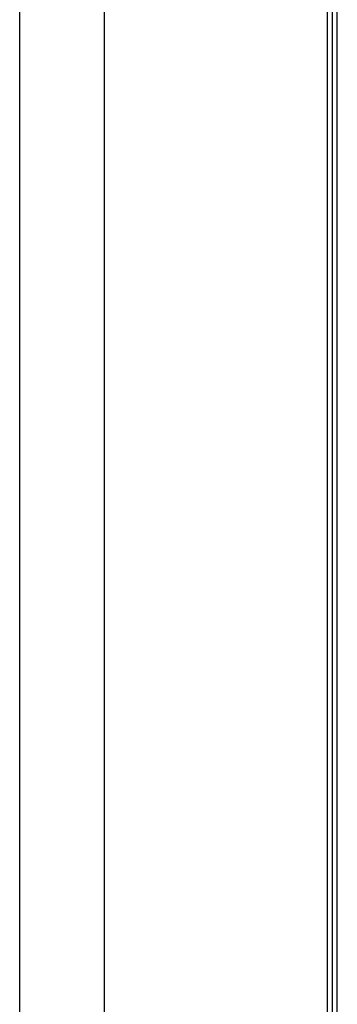
# Model space of a CAD drawing. Units: inches. Extents: x 54 to 156, y -216 to -81.
# Drawn here: x 95 to 96, y -203 to -201 of the extents above; entities that cross this region are included whole.
import ezdxf

# ---------------------------------------------------------------- set-up
doc = ezdxf.new("R2010")
doc.units = ezdxf.units.IN
doc.header["$MEASUREMENT"] = 0
doc.layers.add('_U+0421_U+043B_U+043E_U+0439 1', color=7, linetype='Continuous')

# ---------------------------------------------------------------- blocks, each defined once
blk = doc.blocks.new('block 98')
at = {"layer": '_U+0421_U+043B_U+043E_U+0439 1', "color": 250, "lineweight": 30, "true_color": 0x231f20}
blk.add_lwpolyline([(95.8753, -203.7857), (95.8753, -199.6677)], dxfattribs=at)
blk = doc.blocks.new('block 128')
at = {"layer": '_U+0421_U+043B_U+043E_U+0439 1', "color": 250, "lineweight": 30, "true_color": 0x231f20}
blk.add_lwpolyline([(95.8633, -203.7857), (95.8633, -199.6677)], dxfattribs=at)
blk = doc.blocks.new('block 142')
at = {"layer": '_U+0421_U+043B_U+043E_U+0439 1', "color": 250, "lineweight": 30, "true_color": 0x231f20}
blk.add_lwpolyline([(95.8513, -203.7857), (95.8513, -199.6677)], dxfattribs=at)
blk = doc.blocks.new('block 160')
at = {"layer": '_U+0421_U+043B_U+043E_U+0439 1', "color": 250, "lineweight": 30, "true_color": 0x231f20}
for points in [[(95.0869, -195.8859), (95.0869, -215.6372)], [(95.2975, -203.7857), (95.2975, -199.8858)]]:
    blk.add_lwpolyline(points, dxfattribs=at)
blk = doc.blocks.new('block 163')
at = {"layer": '_U+0421_U+043B_U+043E_U+0439 1', "color": 250, "lineweight": 30, "true_color": 0x231f20}
blk.add_lwpolyline([(95.8513, -203.7857), (95.8513, -199.6677)], dxfattribs=at)
blk = doc.blocks.new('block 86')
at = {"layer": '_U+0421_U+043B_U+043E_U+0439 1'}
for name in ['block 142', 'block 163', 'block 128', 'block 98', 'block 160']:
    blk.add_blockref(name, (0, 0), dxfattribs=at)

msp = doc.modelspace()

# ---------------------------------------------------------------- block references
at = {"layer": '_U+0421_U+043B_U+043E_U+0439 1'}
msp.add_blockref('block 86', (0, 0), dxfattribs=at)

doc.saveas('drawing.dxf')
